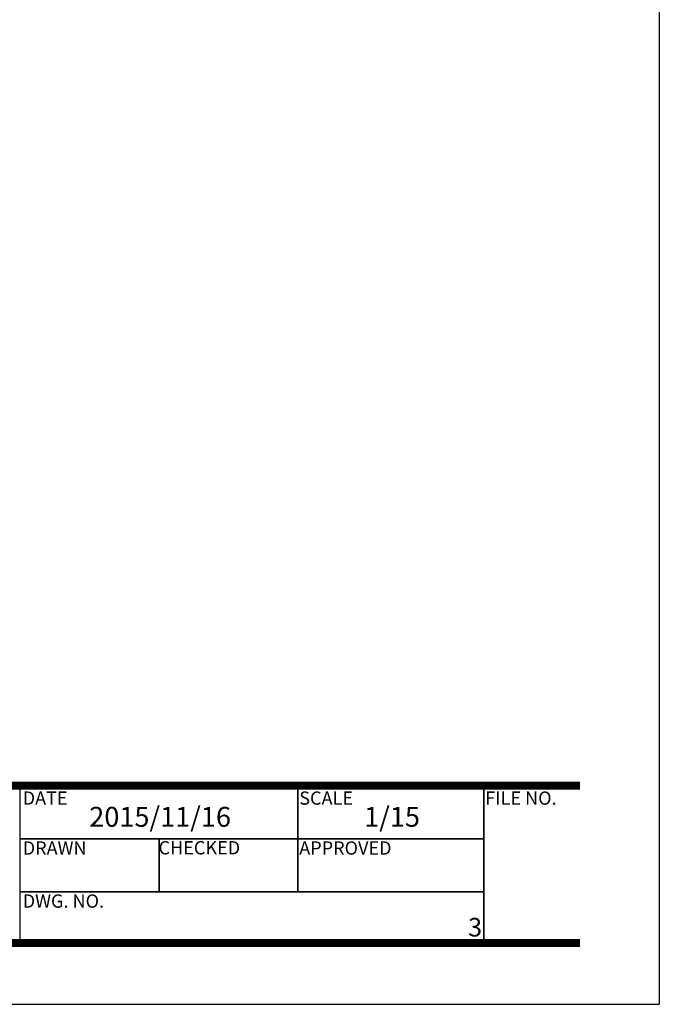
# Model space of a CAD drawing. Extents: x 0 to 6300, y 0 to 4455.
# Drawn here: x 4852 to 6300, y 0 to 2228 of the extents above; entities that cross this region are included whole.
import ezdxf
from ezdxf.enums import TextEntityAlignment as Align

# ---------------------------------------------------------------- set-up
doc = ezdxf.new("R2010")
doc.units = 0
doc.header["$LTSCALE"] = 4.5
doc.layers.get('0').update_dxf_attribs({"linetype": 'CONTINUOUS'})
doc.layers.get('DEFPOINTS').update_dxf_attribs({"linetype": 'CONTINUOUS'})
doc.layers.add('P_5DRAWFRAME', color=104, linetype='CONTINUOUS')
doc.styles.add('BIGFONT', font='simplex.shx', dxfattribs={"bigfont": 'bigfont.shx'})

# ---------------------------------------------------------------- blocks, each defined once
blk = doc.blocks.new('DFP3')
at = {"color": 0}
for p, q in [((21.5, 33.5), (408, 33.5)), ((21.5, 33.45), (408, 33.45)), ((21.5, 33.4), (408, 33.4)), ((21.5, 33.35), (408, 33.35)), ((21.5, 33.3), (408, 33.3)), ((21.5, 33.25), (408, 33.25)), ((21.5, 33.2), (408, 33.2)), ((21.5, 33.15), (408, 33.15)), ((21.5, 33.1), (408, 33.1)), ((21.5, 33.05), (408, 33.05)), ((21.5, 33), (408, 33)), ((21.5, 32.95), (408, 32.95)), ((21.5, 32.9), (408, 32.9)), ((21.5, 32.85), (408, 32.85)), ((21.5, 32.8), (408, 32.8)), ((21.5, 32.75), (408, 32.75)), ((21.5, 32.7), (408, 32.7)), ((323.53, 33), (323.53, 9)), ((365.47, 17), (365.47, 33)), ((365.53, 17), (365.53, 33)), ((393.47, 33), (393.47, 9)), ((393.53, 33), (393.53, 9)), ((21.5, 32.65), (408, 32.65)), ((21.5, 32.6), (408, 32.6)), ((21.5, 32.55), (408, 32.55)), ((21.5, 32.5), (408, 32.5)), ((323.5, 25.03), (393.5, 25.03)), ((323.5, 24.97), (393.5, 24.97)), ((344.47, 25), (344.47, 17)), ((344.53, 25), (344.53, 17)), ((323.5, 17.03), (393.5, 17.03)), ((323.5, 16.97), (393.5, 16.97)), ((21.5, 9.75), (408, 9.75)), ((21.5, 9.7), (408, 9.7)), ((21.5, 9.65), (408, 9.65)), ((21.5, 9.6), (408, 9.6)), ((21.5, 9.55), (408, 9.55)), ((21.5, 9.5), (408, 9.5)), ((21.5, 9.45), (408, 9.45)), ((21.5, 9.4), (408, 9.4)), ((21.5, 9.35), (408, 9.35)), ((21.5, 9.3), (408, 9.3)), ((21.5, 9.25), (408, 9.25)), ((21.5, 9.2), (408, 9.2)), ((21.5, 9.15), (408, 9.15)), ((21.5, 9.1), (408, 9.1)), ((21.5, 9.05), (408, 9.05)), ((21.5, 9), (408, 9)), ((21.5, 8.95), (408, 8.95)), ((21.5, 8.9), (408, 8.9)), ((21.5, 8.85), (408, 8.85)), ((21.5, 8.8), (408, 8.8)), ((21.5, 8.75), (408, 8.75))]:
    blk.add_line(p, q, dxfattribs=at)
at = {"layer": 'DEFPOINTS', "color": 0}
for p in [(420, 297), (0, 0)]:
    blk.add_line(p, (420, 0), dxfattribs=at)
at = {"color": 0, "style": 'BIGFONT'}
for s, height, p in [('DATE', 2, (323.94, 30.1)), ('SCALE', 2, (365.67, 30.1)), ('FILE NO.', 2, (393.74, 30.1)), ('DRAWN', 2, (323.94, 22.57)), ('CHECKED', 2, (344.43, 22.61)), ('APPROVED', 2, (365.67, 22.57)), ('DWG. NO.', 2, (323.94, 14.57)), ('3', 2.8, (391.14, 10.23))]:
    blk.add_text(s, height=height, dxfattribs=at).set_placement(p)
at = {"color": 83, "ltscale": 0.5, "style": 'BIGFONT', "flags": 8}
for tag, p in [('REV04', (26.47, 27.61)), ('REV03', (26.47, 21.7)), ('REV02', (26.47, 15.58)), ('REV01', (26.47, 10.33))]:
    blk.add_attdef(tag, text='', height=2, dxfattribs=at).set_placement(p, align=Align.BOTTOM_LEFT)
for tag, p in [('REVD4', (80.98, 27.61)), ('R4D', (92.67, 27.61)), ('R4C', (101.8, 27.61)), ('R4A', (110.92, 27.61)), ('REVD3', (80.98, 21.7)), ('R3D', (92.67, 21.7)), ('R3C', (101.8, 21.7)), ('R3A', (110.92, 21.7)), ('REVD2', (80.98, 15.58)), ('R2D', (92.67, 15.58)), ('R2C', (101.8, 15.58)), ('R2A', (110.92, 15.58)), ('REVD1', (80.98, 10.33)), ('R1D', (92.67, 10.33)), ('R1C', (101.8, 10.33)), ('R1A', (110.92, 10.33))]:
    blk.add_attdef(tag, text='', height=2, dxfattribs=at).set_placement(p, align=Align.BOTTOM_CENTER)
at = {"color": 83, "style": 'BIGFONT'}
for tag, height, p in [('PROJECT1', 4, (283.38, 25.6)), ('DATE', 3, (344.68, 25.84)), ('SCALE', 3, (379.68, 25.84)), ('PROJECT2', 4, (284.2, 17.84)), ('PROJECT3', 4, (284.2, 10.57)), ('DWGNO', 3, (358.68, 10.57))]:
    blk.add_attdef(tag, text='', height=height, dxfattribs=at).set_placement(p, align=Align.BOTTOM_CENTER)

msp = doc.modelspace()

# ---------------------------------------------------------------- block references
at = {"layer": 'P_5DRAWFRAME'}
ref = msp.add_blockref('DFP3', (0, 0), dxfattribs=dict(at, xscale=15, yscale=15, zscale=15))
ref.add_attrib('DATE', '2015/11/16', dxfattribs={"layer": '0', "color": 83, "height": 45, "style": 'BIGFONT'}).set_placement((5170.15, 387.63), align=Align.BOTTOM_CENTER)
ref.add_attrib('SCALE', '1/15', dxfattribs={"layer": '0', "color": 83, "height": 45, "style": 'BIGFONT'}).set_placement((5695.15, 387.63), align=Align.BOTTOM_CENTER)

doc.saveas('drawing.dxf')
